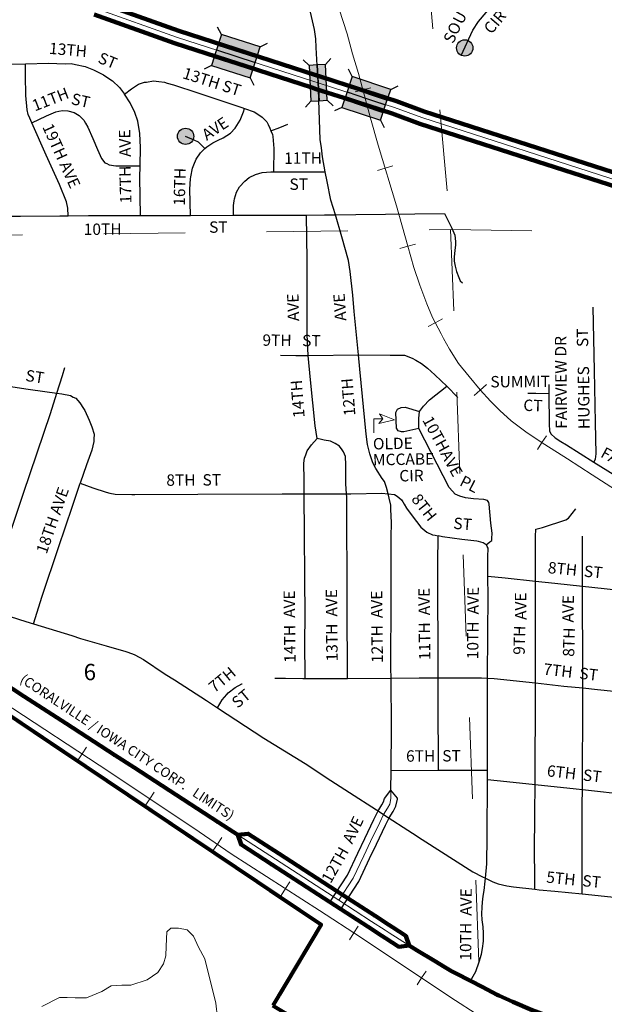
# Model space of a CAD drawing. Extents: x 284.62 to 291.82, y 114.98 to 121.78.
# Drawn here: x 288.21 to 288.93, y 116.51 to 117.72 of the extents above; entities that cross this region are included whole.
import ezdxf
from ezdxf.enums import TextEntityAlignment as Align

# ---------------------------------------------------------------- set-up
doc = ezdxf.new("R2010")
doc.units = ezdxf.units.MI
doc.header["$MEASUREMENT"] = 0
doc.linetypes.add('DASHED', pattern=[0.187, 0.125, -0.062])
doc.linetypes.add('DOT', pattern=[0.025, 0.005, -0.02])
for name, color, linetype, lineweight in [('tdCiCityCuldesac', 7, 'Continuous', 0), ('tdCiCityDivCarto', 7, 'Continuous', 30), ('tdCiCityDivCL', 2, 'Continuous', 13), ('tdCiCityStreetCL', 7, 'Continuous', 30), ('tdCiCityStreetTxt', 7, 'Continuous', 0), ('tdCiCorpBndry', 7, 'Continuous', 80), ('tdCiCorpBndryPart', 40, 'DASHED', 80), ('tdCiCorpBndryTxt', 7, 'Continuous', 0), ('tdCiHydroRiver', 162, 'Continuous', 13), ('tdCiInt', 204, 'Continuous', 120), ('tdCiIntCL', 204, 'Continuous', 13), ('tdCiPriCL', 1, 'Continuous', 13), ('tdCiPriDiv', 1, 'Continuous', 120), ('tdCiPriDivCL', 2, 'Continuous', 13), ('tdCiPriNonDiv', 1, 'Continuous', 200), ('tdCiRRCL', 40, 'Continuous', 13), ('tdCiSectLine', 7, 'DOT', 13), ('tdCiSectNmbr', 7, 'Continuous', 0), ('tdCiStrucDataInt', 7, 'Continuous', 0), ('tdCiStrucDataMuni', 7, 'Continuous', 0)]:
    doc.layers.add(name, color=color, linetype=linetype, lineweight=lineweight)
doc.styles.add('Style-GEOMETRICFUTURA_211_L_L', font='GEOMETRICFUTURA_211_L_L.shx')
doc.styles.add('Style-GEOMETRICFUTURA_211_MI_L', font='GEOMETRICFUTURA_211_MI_L.shx')

# ---------------------------------------------------------------- blocks, each defined once
blk = doc.blocks.new('CULDES_72')
at = {"layer": 'tdCiCityCuldesac', "linetype": 'Continuous', "lineweight": 30, "ltscale": 0.05}
h = blk.add_hatch(color=7, dxfattribs=at)
edge = h.paths.add_edge_path()
edge.add_arc((-0.01, 0), 0.01, 0, 360)
at = {"layer": 'tdCiCityCuldesac', "color": 7, "linetype": 'Continuous', "lineweight": 30, "ltscale": 0.05}
blk.add_circle((-0.01, 0), 0.01, dxfattribs=at)
blk = doc.blocks.new('BRMUI_2')
at = {"layer": 'tdCiStrucDataInt', "color": 204, "linetype": 'Continuous', "lineweight": 120, "ltscale": 0.05}
for p, q in [((-0.025, 0.008), (0.025, 0.008)), ((-0.025, -0.008), (0.025, -0.008))]:
    blk.add_line(p, q, dxfattribs=at)
at = {"layer": 'tdCiStrucDataInt', "color": 7, "linetype": 'Continuous', "lineweight": 30, "ltscale": 0.05}
for points in [[(0.025, 0.02), (-0.025, 0.02), (-0.0321, 0.0271)], [(0.025, -0.02), (0.025, 0), (0.025, 0.02), (0.0321, 0.0271)], [(-0.025, 0.02), (-0.025, 0), (-0.025, -0.02), (-0.0321, -0.0271)], [(-0.025, 0), (0, 0), (0.025, 0)], [(-0.025, -0.02), (0.025, -0.02), (0.0321, -0.0271)]]:
    blk.add_lwpolyline(points, dxfattribs=at)
at = {"layer": 'tdCiStrucDataInt', "color": 7, "linetype": 'Continuous', "lineweight": 30, "ltscale": 0.05, "extrusion": (0, 0, -1)}
blk.add_solid([(0.025, 0.02), (-0.025, 0.02), (0.025, -0.02), (-0.025, -0.02)], dxfattribs=at)
blk = doc.blocks.new('BR_MUNI')
at = {"layer": 'tdCiStrucDataMuni', "color": 7, "linetype": 'Continuous', "lineweight": 30, "ltscale": 0.05}
for points in [[(0.022, 0.01), (-0.022, 0.01), (-0.0291, 0.0171)], [(0.022, -0.01), (0.022, 0), (0.022, 0.01), (0.0291, 0.0171)], [(-0.022, 0.01), (-0.022, 0), (-0.022, -0.01), (-0.0291, -0.0171)], [(-0.022, 0), (0, 0), (0.022, 0)], [(-0.022, -0.01), (0.022, -0.01), (0.0291, -0.0171)]]:
    blk.add_lwpolyline(points, dxfattribs=at)
at = {"layer": 'tdCiStrucDataMuni', "color": 7, "linetype": 'Continuous', "lineweight": 30, "ltscale": 0.05, "extrusion": (0, 0, -1)}
blk.add_solid([(0.022, 0.01), (-0.022, 0.01), (0.022, -0.01), (-0.022, -0.01)], dxfattribs=at)
blk = doc.blocks.new('BR_INT')
at = {"layer": 'tdCiStrucDataInt', "color": 204, "linetype": 'Continuous', "lineweight": 120, "ltscale": 0.05}
for p, q in [((-0.025, 0.008), (0.025, 0.008)), ((-0.025, -0.008), (0.025, -0.008))]:
    blk.add_line(p, q, dxfattribs=at)
at = {"layer": 'tdCiStrucDataInt', "color": 7, "linetype": 'Continuous', "lineweight": 30, "ltscale": 0.05}
for points in [[(0.025, 0.02), (-0.025, 0.02), (-0.0321, 0.0271)], [(0.025, -0.02), (0.025, 0), (0.025, 0.02), (0.0321, 0.0271)], [(-0.025, 0.02), (-0.025, 0), (-0.025, -0.02), (-0.0321, -0.0271)], [(-0.025, 0), (0, 0), (0.025, 0)], [(-0.025, -0.02), (0.025, -0.02), (0.0321, -0.0271)]]:
    blk.add_lwpolyline(points, dxfattribs=at)
at = {"layer": 'tdCiStrucDataInt', "color": 7, "linetype": 'Continuous', "lineweight": 30, "ltscale": 0.05, "extrusion": (0, 0, -1)}
blk.add_solid([(0.025, 0.02), (-0.025, 0.02), (0.025, -0.02), (-0.025, -0.02)], dxfattribs=at)
blk = doc.blocks.new('ARROW')
at = {"layer": 'tdCiCityStreetTxt', "color": 7, "linetype": 'Continuous', "lineweight": 0, "ltscale": 0.05}
blk.add_lwpolyline([(0, 0), (-0.0049, 0.0058), (0.0144, 0.0006), (-0.0044, -0.0062), (0, 0)], dxfattribs=at)
blk = doc.blocks.new('CULDES_20')
at = {"layer": 'tdCiCityCuldesac', "linetype": 'Continuous', "lineweight": 30, "ltscale": 0.05}
h = blk.add_hatch(color=7, dxfattribs=at)
edge = h.paths.add_edge_path()
edge.add_arc((-0.01, 0), 0.01, 0, 360)
at = {"layer": 'tdCiCityCuldesac', "color": 7, "linetype": 'Continuous', "lineweight": 30, "ltscale": 0.05}
blk.add_circle((-0.01, 0), 0.01, dxfattribs=at)

msp = doc.modelspace()

# ---------------------------------------------------------------- linework, layer by layer
at = {"layer": 'tdCiCityDivCarto', "color": 7, "linetype": 'Continuous', "lineweight": 30, "ltscale": 0.05}
for points in [[(288.5906, 116.6385), (288.6121, 116.6718), (288.625, 116.6989), (288.6335, 116.7167), (288.6447, 116.74), (288.6497, 116.7501), (288.6547, 116.7581), (288.6567, 116.7619), (288.6576, 116.766), (288.6655, 116.7761)], [(288.604, 116.6298), (288.6261, 116.664), (288.6395, 116.692), (288.648, 116.7098), (288.6591, 116.7331), (288.6637, 116.7423), (288.6686, 116.7501), (288.6719, 116.7564), (288.6737, 116.7649), (288.6736, 116.7662), (288.6655, 116.7761)]]:
    msp.add_lwpolyline(points, dxfattribs=at)
at = {"layer": 'tdCiCityDivCL', "color": 2, "linetype": 'Continuous', "lineweight": 13, "ltscale": 0.05}
msp.add_lwpolyline([(288.6017, 116.6409), (288.6191, 116.6679), (288.6323, 116.6954), (288.6407, 116.7132), (288.6519, 116.7366), (288.6567, 116.7462), (288.6616, 116.7541), (288.6643, 116.7591), (288.6657, 116.7657), (288.6656, 116.772), (288.6655, 116.7761)], dxfattribs=at)
at = {"layer": 'tdCiCityStreetCL', "color": 7, "linetype": 'Continuous', "lineweight": 30, "ltscale": 0.05}
for points in [[(288.5849, 117.5362), (288.5816, 117.5543), (288.5805, 117.5655), (288.5789, 117.5756), (288.5772, 117.6241), (288.5767, 117.638), (288.5763, 117.6454), (288.5758, 117.6535), (288.5751, 117.6668), (288.5738, 117.689), (288.5732, 117.6996), (288.5716, 117.7109), (288.5669, 117.7323), (288.5598, 117.7523), (288.5531, 117.7676), (288.5435, 117.79), (288.5403, 117.8006), (288.5379, 117.809)], [(288.7522, 117.6792), (288.7665, 117.7101), (288.7732, 117.7207), (288.7828, 117.732), (288.8102, 117.7582), (288.8149, 117.763)], [(287.9633, 117.6744), (287.9772, 117.6744), (288.1455, 117.6749), (288.1538, 117.6745), (288.1604, 117.6741), (288.1686, 117.6721), (288.1769, 117.6703), (288.1809, 117.6695), (288.1946, 117.6685), (288.2164, 117.6689)], [(288.2164, 117.6689), (288.2446, 117.6695), (288.2654, 117.6689), (288.2726, 117.669), (288.2778, 117.6679), (288.2899, 117.6654), (288.2937, 117.6639), (288.3001, 117.6615), (288.3122, 117.6554), (288.3176, 117.6517), (288.3233, 117.6477), (288.332, 117.6397), (288.3382, 117.6315)], [(288.2243, 117.5962), (288.2218, 117.602), (288.2197, 117.6066), (288.2184, 117.6122), (288.2169, 117.6297), (288.2164, 117.6546), (288.2164, 117.6689)], [(288.3382, 117.6315), (288.3466, 117.6379), (288.3554, 117.6436), (288.3628, 117.6461), (288.365, 117.6464), (288.3739, 117.6477), (288.3802, 117.6472), (288.3872, 117.6461), (288.3904, 117.6451), (288.3983, 117.643), (288.4283, 117.633), (288.4825, 117.615), (288.4857, 117.614)], [(288.3575, 117.5434), (288.3579, 117.566), (288.3569, 117.5832), (288.3546, 117.5981), (288.351, 117.6091), (288.3453, 117.6209), (288.3382, 117.6315)], [(288.2243, 117.5962), (288.2421, 117.6048), (288.2539, 117.6096), (288.2574, 117.6106), (288.2621, 117.6114), (288.2685, 117.6109), (288.2762, 117.6091), (288.2824, 117.6053), (288.2881, 117.5996), (288.2904, 117.596), (288.2932, 117.5909), (288.2991, 117.577), (288.305, 117.5634), (288.3099, 117.5524), (288.314, 117.547), (288.3163, 117.5461), (288.3191, 117.5447), (288.3276, 117.5436), (288.3456, 117.5436), (288.3575, 117.5434)], [(288.4371, 117.5646), (288.4394, 117.5667), (288.4466, 117.5716), (288.4532, 117.5748), (288.4594, 117.5778), (288.4684, 117.5834), (288.474, 117.5896), (288.4802, 117.5994), (288.4843, 117.6096), (288.4857, 117.614)], [(288.4857, 117.614), (288.4977, 117.6099), (288.5032, 117.6061), (288.5074, 117.6032), (288.51, 117.6006), (288.5131, 117.5973), (288.5148, 117.5941), (288.5169, 117.5899), (288.5182, 117.5863)], [(288.2689, 117.4821), (288.2683, 117.4915), (288.2667, 117.4992), (288.2583, 117.5203), (288.2418, 117.5565), (288.2243, 117.5962)], [(288.5182, 117.5863), (288.529, 117.5906), (288.5391, 117.5945)], [(288.4371, 117.5646), (288.4291, 117.5724), (288.424, 117.575), (288.4133, 117.5796)], [(288.5182, 117.5863), (288.52, 117.5818), (288.5205, 117.5796), (288.5216, 117.5649), (288.5214, 117.5361)], [(288.4193, 117.4825), (288.4186, 117.5149), (288.4193, 117.5275), (288.4198, 117.53), (288.4216, 117.5405), (288.4235, 117.5447), (288.4263, 117.5516), (288.4314, 117.5593), (288.4371, 117.5646)], [(288.358, 117.4824), (288.3572, 117.5292), (288.3575, 117.5434)], [(288.4723, 117.4827), (288.472, 117.4946), (288.4729, 117.5005), (288.4733, 117.503), (288.4758, 117.511), (288.4797, 117.5177), (288.4861, 117.5244), (288.4915, 117.529), (288.499, 117.5328), (288.5074, 117.5354), (288.518, 117.5362), (288.5214, 117.5361)], [(288.5214, 117.5361), (288.537, 117.5359), (288.5735, 117.5362), (288.5849, 117.5362)], [(288.5974, 117.4832), (288.592, 117.5011), (288.5871, 117.5243), (288.5849, 117.5362)], [(288.4193, 117.4825), (288.4723, 117.4827)], [(288.4723, 117.4827), (288.499, 117.4827), (288.562, 117.4829)], [(288.562, 117.4829), (288.5842, 117.483), (288.5974, 117.4832)], [(288.564, 117.3105), (288.5629, 117.3363), (288.5629, 117.391), (288.5627, 117.428), (288.562, 117.4829)], [(288.5974, 117.4832), (288.6225, 117.4835), (288.7317, 117.485), (288.7361, 117.476), (288.7405, 117.4667), (288.7441, 117.458), (288.7451, 117.4505), (288.7449, 117.4463), (288.7441, 117.4395), (288.7436, 117.4317), (288.7434, 117.4263), (288.7446, 117.42), (288.7464, 117.4134), (288.749, 117.4063), (288.7507, 117.402), (288.7537, 117.3996)], [(288.6258, 117.3112), (288.6206, 117.3645), (288.6189, 117.3845), (288.6157, 117.4135), (288.6134, 117.4269), (288.6055, 117.456), (288.5974, 117.4832)], [(288.174, 117.4815), (288.2102, 117.4815), (288.2585, 117.482), (288.2689, 117.4821)], [(288.2689, 117.4821), (288.294, 117.4822), (288.358, 117.4824)], [(288.358, 117.4824), (288.4193, 117.4825)], [(288.9138, 117.3697), (288.9156, 117.2919), (288.9169, 117.2279), (288.9174, 117.1894), (288.9169, 117.183), (288.9152, 117.1793)], [(288.53, 117.3107), (288.5488, 117.3104), (288.564, 117.3105)], [(288.564, 117.3105), (288.6258, 117.3112)], [(288.5749, 117.2084), (288.5724, 117.2238), (288.5668, 117.2803), (288.564, 117.3105)], [(288.6258, 117.3112), (288.6648, 117.3108), (288.6824, 117.3106), (288.692, 117.3069), (288.6965, 117.3046), (288.7032, 117.3004), (288.7106, 117.2946), (288.7198, 117.2866), (288.7276, 117.2792), (288.7343, 117.2726)], [(288.6624, 117.1404), (288.6603, 117.1482), (288.6576, 117.1553), (288.6551, 117.1591), (288.647, 117.1714), (288.6435, 117.1785), (288.6396, 117.1894), (288.6369, 117.201), (288.6351, 117.2138), (288.6275, 117.2937), (288.6258, 117.3112)], [(288.2549, 117.264), (288.2619, 117.2857), (288.2648, 117.2955)], [(288.1758, 117.2741), (288.1815, 117.2742), (288.1956, 117.2726), (288.2197, 117.269), (288.2226, 117.2686), (288.2549, 117.264)], [(288.7009, 117.2413), (288.7057, 117.2482), (288.7131, 117.2558), (288.7343, 117.2726)], [(288.7343, 117.2726), (288.7479, 117.2585)], [(288.8599, 117.2747), (288.8599, 117.2634)], [(288.1664, 116.9992), (288.1745, 117.0232), (288.194, 117.081), (288.2141, 117.1411), (288.247, 117.2392), (288.2549, 117.264)], [(288.2549, 117.264), (288.2613, 117.2631), (288.2716, 117.2611), (288.2752, 117.2593), (288.2783, 117.2577), (288.2834, 117.2523), (288.2879, 117.2451), (288.2893, 117.2428), (288.2946, 117.2309), (288.2981, 117.2228), (288.3009, 117.2135), (288.3006, 117.2077), (288.3004, 117.2045), (288.2978, 117.1938), (288.2914, 117.176), (288.2838, 117.1533)], [(288.8599, 117.2634), (288.844, 117.2635), (288.8339, 117.2636)], [(288.8599, 117.2634), (288.8601, 117.2259), (288.8607, 117.2179), (288.8622, 117.214), (288.8676, 117.2092), (288.8746, 117.2048), (288.8816, 117.2004), (288.9152, 117.1793)], [(288.7, 117.2205), (288.6816, 117.2167), (288.6788, 117.2167), (288.6747, 117.2178), (288.6726, 117.2212), (288.6719, 117.2404), (288.6738, 117.2445), (288.6781, 117.2466), (288.6832, 117.247), (288.7009, 117.2413)], [(288.7, 117.2205), (288.6998, 117.2328), (288.7009, 117.2413)], [(288.7828, 117.0777), (288.7872, 117.0815), (288.7899, 117.0828), (288.7899, 117.0855), (288.79, 117.092), (288.7887, 117.1041), (288.7864, 117.1275), (288.786, 117.1297), (288.7844, 117.1321), (288.78, 117.1333), (288.7673, 117.134), (288.7572, 117.1356), (288.7503, 117.1374), (288.7447, 117.14), (288.7414, 117.1435), (288.7374, 117.1483), (288.7, 117.2205)], [(288.5592, 117.1404), (288.5591, 117.157), (288.5588, 117.1778), (288.5593, 117.1842), (288.5609, 117.1883), (288.5627, 117.193), (288.5681, 117.2004), (288.5749, 117.2084)], [(288.6112, 117.1403), (288.6102, 117.1527), (288.6102, 117.1758), (288.6097, 117.186), (288.6074, 117.192), (288.6057, 117.1943), (288.6025, 117.1989), (288.5973, 117.2022), (288.5914, 117.2051), (288.5837, 117.2063), (288.5804, 117.2071), (288.5749, 117.2084)], [(288.9152, 117.1793), (288.941, 117.1634), (288.9459, 117.1614), (288.9552, 117.1604), (288.9603, 117.1604)], [(288.2263, 116.9807), (288.2369, 117.0145), (288.2572, 117.0743), (288.2744, 117.1252), (288.2838, 117.1533)], [(288.2838, 117.1533), (288.2991, 117.1477), (288.3155, 117.1423), (288.3203, 117.1413), (288.3268, 117.14), (288.3471, 117.1395), (288.351, 117.1395), (288.4283, 117.14), (288.5318, 117.1405), (288.5592, 117.1404)], [(288.5592, 117.1404), (288.6112, 117.1403)], [(288.5604, 116.9133), (288.5598, 116.9597), (288.5601, 116.9888), (288.5592, 117.1404)], [(288.6112, 117.1403), (288.6163, 117.1402), (288.6546, 117.1413), (288.6624, 117.1404)], [(288.6122, 116.9135), (288.6117, 117.0047), (288.6115, 117.1367), (288.6112, 117.1403)], [(288.6624, 117.1404), (288.67, 117.1395), (288.6722, 117.1383), (288.6756, 117.1359), (288.6785, 117.1329), (288.6803, 117.1305), (288.6818, 117.1277), (288.6849, 117.1228), (288.6916, 117.1133), (288.7026, 117.0994), (288.7098, 117.0932), (288.7167, 117.0901), (288.7201, 117.0895), (288.7239, 117.0885)], [(288.6658, 116.9138), (288.6657, 116.926), (288.666, 117.0128), (288.6658, 117.0875), (288.6662, 117.1048), (288.6656, 117.1214), (288.6655, 117.1265), (288.6637, 117.1351), (288.6624, 117.1404)], [(288.8434, 117.033), (288.8434, 117.0576), (288.8436, 117.0877), (288.8437, 117.0967), (288.8522, 117.099), (288.8809, 117.1082), (288.884, 117.1103), (288.8932, 117.1217)], [(288.7237, 116.9141), (288.7235, 117.0545), (288.7239, 117.0885)], [(288.7828, 117.0777), (288.7792, 117.0801), (288.7735, 117.0817), (288.7713, 117.082), (288.753, 117.0842), (288.7291, 117.0873), (288.7239, 117.0885)], [(288.9014, 117.0267), (288.9012, 117.0884)], [(288.7849, 117.0391), (288.7848, 117.0627), (288.7851, 117.0737), (288.7841, 117.0756), (288.783, 117.0776), (288.7828, 117.0777)], [(288.7846, 116.9138), (288.7848, 116.9694), (288.7851, 117.0138), (288.7849, 117.0391)], [(288.7849, 117.0391), (288.8062, 117.0371), (288.8434, 117.033)], [(288.8434, 117.033), (288.8671, 117.0304), (288.9014, 117.0267)], [(288.8434, 116.9082), (288.8434, 117.033)], [(288.9014, 117.0267), (288.9429, 117.0222), (288.9601, 117.0205)], [(288.9016, 116.9017), (288.9018, 116.9199), (288.9014, 117.0267)], [(288.1664, 116.9992), (288.217, 116.9835), (288.2263, 116.9807)], [(288.2263, 116.9807), (288.2734, 116.9661), (288.2842, 116.9627), (288.3155, 116.9536), (288.3397, 116.9465), (288.348, 116.9435), (288.3508, 116.9425), (288.3614, 116.9366), (288.3881, 116.9185), (288.3996, 116.9119), (288.4388, 116.8863), (288.4526, 116.8773)], [(288.6658, 116.9138), (288.7006, 116.914), (288.7237, 116.9141)], [(288.7237, 116.9141), (288.7638, 116.9143), (288.7769, 116.9143), (288.7846, 116.9138)], [(288.7242, 116.8006), (288.7237, 116.8878), (288.7237, 116.9141)], [(288.4526, 116.8773), (288.4584, 116.887), (288.4639, 116.8936), (288.4658, 116.8958), (288.4743, 116.9022), (288.4823, 116.9068), (288.4827, 116.907)], [(288.5229, 116.9139), (288.536, 116.9136), (288.5575, 116.9132), (288.5604, 116.9133)], [(288.5604, 116.9133), (288.5876, 116.9132), (288.5917, 116.9134), (288.6043, 116.9135), (288.6122, 116.9135)], [(288.6122, 116.9135), (288.6658, 116.9138)], [(288.6658, 116.8005), (288.6665, 116.8532), (288.6658, 116.9138)], [(288.7844, 116.8007), (288.7846, 116.8299), (288.7846, 116.9049), (288.7846, 116.9138)], [(288.7846, 116.9138), (288.7926, 116.9132), (288.8434, 116.9082)], [(288.8432, 116.783), (288.8434, 116.9007), (288.8434, 116.9082)], [(288.8434, 116.9082), (288.8784, 116.904), (288.9016, 116.9017)], [(288.9011, 116.7768), (288.9012, 116.7937), (288.9015, 116.8765), (288.9016, 116.9017)], [(288.9016, 116.9017), (288.9197, 116.8999), (288.9598, 116.8956)], [(288.4526, 116.8773), (288.5094, 116.8402), (288.5604, 116.8089), (288.592, 116.788), (288.609, 116.777), (288.6537, 116.7481), (288.6567, 116.7462), (288.6923, 116.7232), (288.7042, 116.7155), (288.7664, 116.6759), (288.7782, 116.6695), (288.7818, 116.6678)], [(288.6655, 116.7761), (288.6658, 116.8005)], [(288.6658, 116.8005), (288.7242, 116.8006)], [(288.7242, 116.8006), (288.7844, 116.8007)], [(288.7844, 116.7892), (288.7844, 116.8007)], [(288.7818, 116.6678), (288.7835, 116.6856), (288.7841, 116.7189), (288.7844, 116.7892)], [(288.7844, 116.7892), (288.808, 116.7869), (288.8432, 116.783)], [(288.8427, 116.6544), (288.8424, 116.7172), (288.8426, 116.7289), (288.8428, 116.7503), (288.8432, 116.7807), (288.8432, 116.783)], [(288.8432, 116.783), (288.8933, 116.7776), (288.9011, 116.7768)], [(288.9009, 116.6486), (288.901, 116.6975), (288.901, 116.7535), (288.901, 116.7587), (288.9011, 116.7768)], [(288.9011, 116.7768), (288.9598, 116.7706)], [(288.7634, 116.5418), (288.7701, 116.5534), (288.7743, 116.5653), (288.7771, 116.5744), (288.7783, 116.5816), (288.7793, 116.5906), (288.7795, 116.6004), (288.7791, 116.6082), (288.7779, 116.6168), (288.7774, 116.6241), (288.7778, 116.6323), (288.7781, 116.6383), (288.779, 116.6458), (288.7802, 116.6527), (288.7815, 116.6645), (288.7818, 116.6678)], [(288.7818, 116.6678), (288.7908, 116.6635), (288.7975, 116.661), (288.808, 116.6584), (288.8162, 116.6574), (288.8427, 116.6544)], [(288.8427, 116.6544), (288.8481, 116.6538), (288.8671, 116.652), (288.9009, 116.6486)], [(288.9009, 116.6486), (288.9593, 116.6427)]]:
    msp.add_lwpolyline(points, dxfattribs=at)
at = {"layer": 'tdCiCityStreetTxt', "color": 7, "linetype": 'Continuous', "lineweight": 0, "ltscale": 0.05}
msp.add_lwpolyline([(288.6445, 117.2151), (288.6445, 117.2324), (288.6557, 117.2324)], dxfattribs=at)
at = {"layer": 'tdCiCorpBndry', "color": 7, "linetype": 'Continuous', "lineweight": 80, "ltscale": 0.05}
msp.add_lwpolyline([(287.7328, 116.4471), (287.7307, 116.57), (287.9349, 116.5736), (288.0606, 116.5784), (288.1852, 116.8761), (288.5798, 116.611), (288.5205, 116.5114)], dxfattribs=at)
at = {"layer": 'tdCiCorpBndryPart', "lineweight": 80, "ltscale": 0.05}
msp.add_lwpolyline([(287.7307, 116.57), (287.9349, 116.5736), (288.0606, 116.5784), (288.1852, 116.8761), (288.5798, 116.611), (288.5205, 116.5114), (288.6453, 116.4376), (288.7794, 116.4406), (288.7769, 116.4836), (289.3198, 116.1339)], dxfattribs=at)
at = {"layer": 'tdCiHydroRiver', "color": 141, "linetype": 'Continuous', "lineweight": 13, "ltscale": 0.05}
msp.add_lwpolyline([(288.2365, 116.5101), (288.2581, 116.5213), (288.2678, 116.5213), (288.2775, 116.5209), (288.2914, 116.5209), (288.3104, 116.5288), (288.3216, 116.5355), (288.3347, 116.5366), (288.3459, 116.5366), (288.3661, 116.543), (288.3792, 116.5519), (288.3859, 116.5628), (288.3889, 116.5725), (288.3893, 116.5844), (288.39, 116.602), (288.3952, 116.6065), (288.4046, 116.6065), (288.415, 116.6046), (288.4229, 116.5968), (288.4292, 116.583), (288.4371, 116.5688), (288.4505, 116.5142), (288.4524, 116.4963)], dxfattribs=at)
at = {"layer": 'tdCiInt', "color": 204, "linetype": 'Continuous', "ltscale": 0.05}
for points in [[(288.3059, 117.7444), (288.4048, 117.7092), (288.5734, 117.6548), (288.5788, 117.6531), (288.6126, 117.6421), (288.6727, 117.6227), (288.7064, 117.6102), (288.9498, 117.532)], [(288.3009, 117.7292), (288.3997, 117.694), (288.5685, 117.6396), (288.5738, 117.6378), (288.6077, 117.6269), (288.6674, 117.6076), (288.7011, 117.5951), (288.9452, 117.5167)]]:
    msp.add_lwpolyline(points, dxfattribs=at)
at = {"layer": 'tdCiIntCL', "color": 204, "linetype": 'Continuous', "lineweight": 13, "ltscale": 0.05}
msp.add_lwpolyline([(288.3034, 117.7368), (288.4022, 117.7016), (288.5709, 117.6472), (288.5763, 117.6454), (288.6102, 117.6345), (288.6701, 117.6152), (288.7037, 117.6027), (288.9475, 117.5243)], dxfattribs=at)
at = {"layer": 'tdCiPriCL', "color": 1, "linetype": 'Continuous', "lineweight": 13, "ltscale": 0.05}
msp.add_lwpolyline([(288.8393, 116.5059), (288.8157, 116.5161), (288.7982, 116.5237), (288.7965, 116.5245), (288.7778, 116.5343), (288.7634, 116.5418), (288.7452, 116.5513), (288.7403, 116.5539), (288.7321, 116.5586), (288.7192, 116.5662), (288.6981, 116.579), (288.6881, 116.5852), (288.6635, 116.6009), (288.6587, 116.6039), (288.642, 116.6148), (288.6017, 116.6409), (288.5236, 116.6914), (288.4774, 116.7213), (288.4533, 116.7368), (288.35, 116.804), (288.3261, 116.819), (288.2663, 116.8579), (288.2148, 116.8913), (288.1546, 116.9304)], dxfattribs=at)
at = {"layer": 'tdCiPriDiv', "linetype": 'Continuous', "ltscale": 0.05}
for points in [[(288.4774, 116.7213), (288.4902, 116.7226), (288.5279, 116.6981), (288.606, 116.6476), (288.6463, 116.6215), (288.6631, 116.6107), (288.6678, 116.6076), (288.684, 116.5973), (288.6881, 116.5852)], [(288.4774, 116.7213), (288.4815, 116.7092), (288.5192, 116.6847), (288.5973, 116.6342), (288.6376, 116.6081), (288.6544, 116.5972), (288.6592, 116.5941), (288.6754, 116.5838), (288.6881, 116.5852)]]:
    msp.add_lwpolyline(points, dxfattribs=at)
at = {"layer": 'tdCiPriDivCL', "color": 2, "linetype": 'Continuous', "lineweight": 13, "ltscale": 0.05}
msp.add_lwpolyline([(288.4774, 116.7213), (288.5236, 116.6914), (288.6017, 116.6409), (288.642, 116.6148), (288.6587, 116.6039), (288.6635, 116.6009), (288.6881, 116.5852)], dxfattribs=at)
at = {"layer": 'tdCiPriNonDiv', "color": 1, "linetype": 'Continuous', "ltscale": 0.05}
for points in [[(288.4774, 116.7213), (288.4533, 116.7368), (288.35, 116.804), (288.3261, 116.819), (288.2663, 116.8579), (288.2148, 116.8913), (288.1546, 116.9304)], [(288.9471, 116.4655), (288.9213, 116.4747), (288.9185, 116.4758), (288.886, 116.4882), (288.8658, 116.4958), (288.8393, 116.5059), (288.8157, 116.5161), (288.7982, 116.5237), (288.7965, 116.5245), (288.7778, 116.5343), (288.7634, 116.5418), (288.7452, 116.5513), (288.7403, 116.5539), (288.7321, 116.5586), (288.7192, 116.5662), (288.6981, 116.579), (288.6881, 116.5852)]]:
    msp.add_lwpolyline(points, dxfattribs=at)
at = {"layer": 'tdCiRRCL', "color": 40, "linetype": 'Continuous', "lineweight": 13, "ltscale": 0.05}
for points in [[(288.602, 117.7358), (288.6117, 117.7056), (288.6185, 117.681), (288.6259, 117.6568), (288.6406, 117.6021), (288.65, 117.569), (288.6725, 117.4943), (288.6864, 117.4445), (288.694, 117.4183), (288.7011, 117.3968), (288.7098, 117.374), (288.7168, 117.357), (288.7273, 117.3368), (288.7303, 117.3314), (288.7376, 117.318), (288.7489, 117.3004), (288.7617, 117.2844), (288.7753, 117.2682), (288.7879, 117.254), (288.7997, 117.2427), (288.8136, 117.2299), (288.833, 117.2152), (288.855, 117.2008), (288.8826, 117.1832), (288.913, 117.1636), (288.9533, 117.1379)], [(288.6216, 117.6342), (288.6313, 117.6368), (288.6409, 117.6394)], [(288.649, 117.5377), (288.6586, 117.5406), (288.6682, 117.5435)], [(288.6768, 117.4419), (288.6864, 117.4445), (288.6961, 117.4472)], [(288.7113, 117.346), (288.7202, 117.3506), (288.729, 117.3552)], [(287.5082, 117.3333), (287.6328, 117.2514), (287.6503, 117.2389), (287.6707, 117.2244), (287.7641, 117.1648), (287.8003, 117.1402), (287.8274, 117.1224), (287.8544, 117.1046), (287.9047, 117.0718), (288.0046, 117.0059), (288.0536, 116.9738), (288.1801, 116.8896), (288.201, 116.8767), (288.3072, 116.8067), (288.3558, 116.7743), (288.4299, 116.725), (288.4694, 116.698), (288.5779, 116.6282), (288.5861, 116.6229), (288.6199, 116.6008), (288.7452, 116.5178), (288.7691, 116.5019)], [(288.7682, 117.2612), (288.7756, 117.2678), (288.7831, 117.2745)], [(288.8459, 117.1948), (288.8514, 117.2032), (288.8568, 117.2116)], [(288.2805, 116.8123), (288.286, 116.8207), (288.2915, 116.829)], [(288.3637, 116.757), (288.3693, 116.7653), (288.3748, 116.7737)], [(288.4467, 116.7014), (288.4524, 116.7097), (288.458, 116.7179)], [(288.5307, 116.6467), (288.5361, 116.6551), (288.5415, 116.6635)], [(288.6146, 116.5924), (288.6201, 116.6007), (288.6256, 116.6091)], [(288.6979, 116.5371), (288.7034, 116.5455), (288.709, 116.5538)]]:
    msp.add_lwpolyline(points, dxfattribs=at)
at = {"layer": 'tdCiSectLine', "color": 7, "linetype": 'DOT', "lineweight": 13, "ltscale": 0.05}
for points in [[(288.6733, 118.21), (288.739, 117.465), (288.7769, 116.4836)], [(286.2294, 117.4498), (286.7151, 117.4583), (287.7129, 117.4526), (288.739, 117.465), (289.4936, 117.4528)]]:
    msp.add_lwpolyline(points, dxfattribs=at)

# ---------------------------------------------------------------- block references
at = {"layer": 'tdCiCityCuldesac', "color": 7, "linetype": 'Continuous', "lineweight": 30, "ltscale": 0.05}
for name, p, xscale, yscale, zscale, rotation in [('CULDES_72', (288.7522, 117.6792), 1.000000219931134, 1.000000219931134, 1.000000219931134, 245.2092623999328), ('CULDES_20', (288.4165, 117.5891), 0.9999987810266131, 0.9999987810266131, 0.9999987810266131, 71.17204721958488)]:
    msp.add_blockref(name, p, dxfattribs=dict(at, xscale=xscale, yscale=yscale, zscale=zscale, rotation=rotation))
at = {"layer": 'tdCiCityStreetTxt', "color": 7, "linetype": 'Continuous', "lineweight": 0, "ltscale": 0.05, "rotation": 353.4349138279173}
msp.add_blockref('ARROW', (288.6557, 117.2324), dxfattribs=at)
at = {"layer": 'tdCiStrucDataInt', "color": 7, "linetype": 'Continuous', "lineweight": 30, "ltscale": 0.05, "rotation": 342.1136387891108}
msp.add_blockref('BR_INT', (288.4749, 117.6782), dxfattribs=at)
at = {"layer": 'tdCiStrucDataInt', "color": 7, "linetype": 'Continuous', "lineweight": 30, "ltscale": 0.05, "xscale": 1.000001287265942, "yscale": 1.000001287265942, "zscale": 1.000001287265942, "rotation": 341.4841394079574}
msp.add_blockref('BRMUI_2', (288.6355, 117.6263), dxfattribs=at)
at = {"layer": 'tdCiStrucDataMuni', "color": 7, "linetype": 'Continuous', "lineweight": 30, "ltscale": 0.05, "rotation": 272.8542323226185}
msp.add_blockref('BR_MUNI', (288.5762, 117.6454), dxfattribs=at)

# ---------------------------------------------------------------- texts
at = {"layer": 'tdCiCityStreetTxt', "color": 7, "linetype": 'Continuous', "lineweight": 0, "style": 'Style-GEOMETRICFUTURA_211_L_L'}
for s, rotation, p in [('U', 61.5679, (288.7565, 117.7222)), ('O', 65.5142, (288.7499, 117.7095)), ('S', 65.5142, (288.7446, 117.6978))]:
    msp.add_text(s, height=0.014, rotation=rotation, dxfattribs=at).set_placement(p, align=Align.CENTER)
for s, rotation, p in [('CIR', 49.6416, (288.7891, 117.7043)), ('13TH', 355.0592, (288.245, 117.6811)), ('ST', 337.543, (288.3043, 117.6707)), ('13TH ST', 342.2606, (288.4085, 117.6514)), ('11TH', 21.2751, (288.2279, 117.6102)), ('ST', 347.0751, (288.2717, 117.6194)), ('AVE', 33.5901, (288.4393, 117.574)), ('19TH AVE', 294.3785, (288.2368, 117.5914)), ('AVE', 91.5392, (288.3461, 117.5545)), ('11TH', 0.3487, (288.5345, 117.5458)), ('17TH', 91.5392, (288.3468, 117.4973)), ('16TH', 88.5457, (288.4123, 117.4942)), ('ST', 0.3487, (288.541, 117.5138)), ('10TH', 0.3485, (288.2881, 117.4584)), ('ST', 0.3486, (288.4422, 117.4611)), ('AVE', 93.855, (288.611, 117.3532)), ('AVE', 91.552, (288.5529, 117.3527)), ('ST', 90.5332, (288.9083, 117.3208)), ('9TH   ST', 359.3362, (288.5077, 117.3223)), ('FAIRVIEW DR', 90.5461, (288.8823, 117.2203)), ('ST', 351.1606, (288.2157, 117.2792)), ('HUGHES', 90.5461, (288.91, 117.2199)), ('14TH', 94.5196, (288.5597, 117.2344)), ('12TH', 94.5197, (288.6221, 117.2366)), ('SUMMIT', 0.3365, (288.788, 117.2711)), ('CT', 358.3365, (288.8283, 117.2423)), ('10TH', 298.7416, (288.7039, 117.231)), ('OLDE', 0.9508, (288.6437, 117.1948)), ('FAIR', 331.1361, (288.9224, 117.1863)), ('MCCABE', 0.9508, (288.6437, 117.1752)), ('AVE', 298.7778, (288.7261, 117.1895)), ('CIR', 0.9508, (288.6761, 117.1555)), ('8TH  ST', 0.3101, (288.3896, 117.1502)), ('PL', 332.8856, (288.749, 117.1512)), ('18TH AVE', 70.8128, (288.2423, 117.0655)), ('8TH', 308.2956, (288.69, 117.1335)), ('ST', 355.3187, (288.742, 117.0974)), ('8TH  ST', 354.3188, (288.8581, 117.043)), ('11TH  AVE', 90.5522, (288.7142, 116.936)), ('10TH  AVE', 89.5522, (288.7731, 116.937)), ('14TH  AVE', 90.552, (288.5485, 116.9328)), ('13TH  AVE', 90.5521, (288.6003, 116.9344)), ('12TH  AVE', 90.5459, (288.6559, 116.9325)), ('AVE', 90.5584, (288.8324, 116.9854)), ('AVE', 89.5523, (288.8904, 116.9821)), ('9TH', 88.5584, (288.8301, 116.9423)), ('8TH', 88.5584, (288.891, 116.9399)), ('7TH', 39.61, (288.4488, 116.8952)), ('7TH  ST', 353.3015, (288.8525, 116.9183)), ('ST', 39.61, (288.4772, 116.8761)), ('6TH  ST', 0.3488, (288.6843, 116.8111)), ('6TH  ST', 353.3188, (288.8569, 116.7933)), ('AVE', 64.4365, (288.6181, 116.7091)), ('12TH', 60.4855, (288.5916, 116.6606)), ('5TH  ST', 354.3188, (288.8562, 116.6626)), ('10TH  AVE', 89.5522, (288.7644, 116.5666))]:
    msp.add_text(s, height=0.014, rotation=rotation, dxfattribs=at).set_placement(p)
at = {"layer": 'tdCiCorpBndryTxt', "color": 7, "linetype": 'Continuous', "lineweight": 0, "style": 'Style-GEOMETRICFUTURA_211_MI_L'}
msp.add_text('(CORALVILLE / IOWA CITY CORP.   LIMITS)', height=0.012, rotation=326.6176, dxfattribs=at).set_placement((288.2085, 116.9096))
at = {"layer": 'tdCiSectNmbr', "color": 7, "linetype": 'Continuous', "lineweight": 0, "style": 'Style-GEOMETRICFUTURA_211_L_L'}
msp.add_text('6', height=0.02, rotation=1.3978, dxfattribs=at).set_placement((288.2882, 116.9111))

doc.saveas('drawing.dxf')
